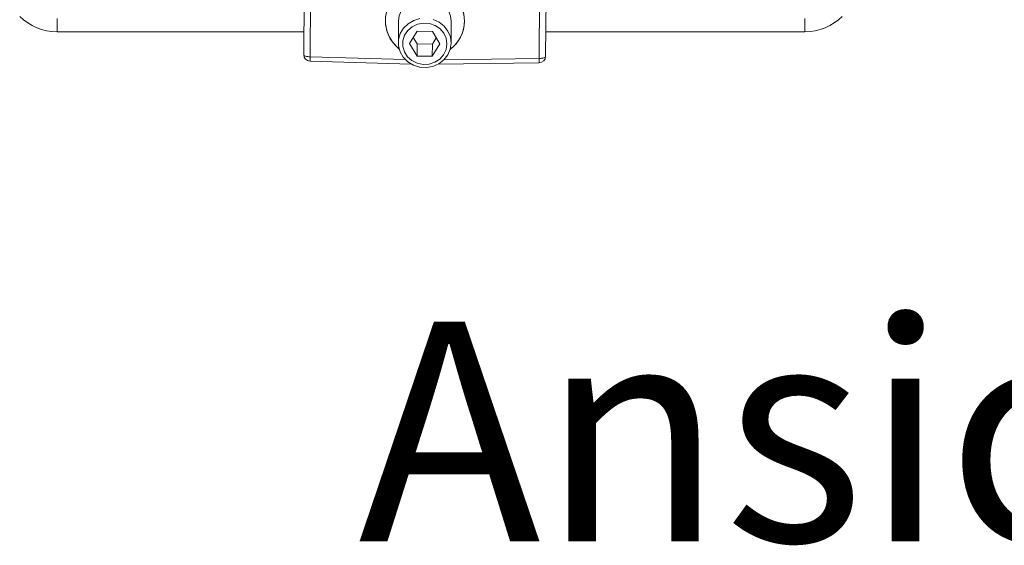
# Model space of a CAD drawing. Units: millimetres. Extents: x 9 to 832, y 9 to 585.
# Drawn here: x 247 to 292, y 446 to 470 of the extents above; entities that cross this region are included whole.
import ezdxf

# ---------------------------------------------------------------- set-up
doc = ezdxf.new("R2010")
doc.units = ezdxf.units.MM
doc.layers.add('ZEICHNUNGSKOPF', color=7, linetype='Continuous')
doc.styles.get("Standard").update_dxf_attribs({"font": 'ARIAL.TTF'})

msp = doc.modelspace()

# ---------------------------------------------------------------- linework, layer by layer
at = {"color": 7, "linetype": 'Continuous', "lineweight": 15}
for p, q in [((259.74791139, 467.95926234), (259.77384538, 471.67409501)), ((270.77357859, 471.59730038), (270.7476446, 467.8824707)), ((263.45881313, 469.50763902), (263.45873565, 469.4968029)), ((264.05872196, 469.49261567), (264.0517661, 468.49639556)), ((266.45171136, 468.47964069), (266.45866126, 469.47586081)), ((267.05864757, 469.4716706), (267.05872506, 469.48250672)), ((259.75513548, 468.99360559), (248.52724165, 468.99360559)), ((264.9090001, 469.01522419), (264.55866784, 468.45446667)), ((265.60180277, 469.01038727), (264.9090001, 469.01522419)), ((265.60180277, 469.01038727), (265.94427318, 468.44479284)), ((282.5390169, 468.99360559), (270.75540215, 468.99360559)), ((264.90113825, 467.88887522), (264.55866784, 468.45446667)), ((264.90498871, 468.44066522), (264.73029345, 468.72917852)), ((264.90498871, 468.44066522), (264.90113825, 467.88887522)), ((265.59779137, 468.4358283), (264.90498871, 468.44066522)), ((265.59394092, 467.8840383), (265.94427318, 468.44479284)), ((265.59779137, 468.4358283), (265.59394092, 467.8840383)), ((265.59779137, 468.4358283), (265.77649802, 468.72187397)), ((260.03909201, 467.65729925), (264.6351406, 467.52222023)), ((265.59394092, 467.8840383), (264.90113825, 467.88887522)), ((265.85479468, 467.5137057), (270.45227677, 467.58459947))]:
    msp.add_line(p, q, dxfattribs=at)
at = {"color": 7, "linetype": 'Continuous', "lineweight": 0}
for p, q in [((260.06814331, 471.60565695), (260.04194707, 467.85376212)), ((270.45216352, 467.7810832), (270.47835976, 471.53297803)), ((248.52724165, 469.59360382), (248.52724165, 468.99360559)), ((282.5390169, 468.99360559), (282.5390169, 469.59360382)), ((260.04194707, 467.85376212), (264.36814755, 467.72661349)), ((266.12461299, 467.71434984), (270.45216352, 467.7810832))]:
    msp.add_line(p, q, dxfattribs=at)
at = {"color": 7, "linetype": 'Continuous', "lineweight": 15, "flags": 128}
for points in [[(265.27049035, 471.1737617), (264.9395594, 471.14929399), (264.61950034, 471.06812439), (264.3212089, 470.93301854), (264.05483574, 470.74857792), (263.82946462, 470.52107892), (263.65276069, 470.25827012), (263.53074998, 469.96910712), (263.46758098, 469.66342768), (263.46539945, 469.35164771), (263.52429479, 469.04438576), (263.64224643, 468.75209949), (263.81524891, 468.48474583), (264.03740138, 468.25142941), (264.08985943, 468.20733091)], [(264.09239262, 468.19828293), (263.88527841, 468.39326164), (263.67918342, 468.67529294), (263.53775352, 468.99044654), (263.46677631, 469.32581207), (263.46916646, 469.66766557), (263.54481667, 470.00200889), (263.69063348, 470.31515381), (263.90064448, 470.59428236), (264.1662547, 470.82796535), (264.47659224, 471.00663325), (264.8189494, 471.12297556), (265.17930716, 471.17222986), (265.54291338, 471.15237555), (265.89489073, 471.06422922), (266.22081488, 470.91139397), (266.50735229, 470.70013425), (266.7427668, 470.43909571), (266.91742629, 470.13896248), (267.02417821, 469.81202802), (267.05864757, 469.4716706)], [(266.4095828, 468.19113633), (266.63001269, 468.39690647), (266.81166977, 468.63797447), (266.94613785, 468.9047589), (267.02932805, 469.18915054), (267.05872506, 469.48250672), (267.03342885, 469.77591655), (266.95420236, 470.06046316), (266.82346553, 470.32750091), (266.64517611, 470.5689176), (266.4247641, 470.77737591), (266.16892308, 470.94654283), (265.88542551, 471.07128045), (265.58287829, 471.14779493), (265.27049035, 471.1737617)], [(265.03461093, 469.59598801), (264.74793047, 469.51073846), (264.49290604, 469.36122617), (264.28556532, 469.15684781), (264.13892597, 468.91044519), (264.06221479, 468.63750062), (264.06024188, 468.35516235), (264.13313836, 468.08117172), (264.27632064, 467.83274552), (264.48078841, 467.62549123), (264.73370284, 467.47243545), (265.0191614, 467.38318941), (265.31923503, 467.36336491), (265.61507076, 467.41420767), (265.88807196, 467.53251991), (266.12109631, 467.71087191), (266.29949302, 467.93805501), (266.41205639, 468.19979391)], [(266.2195155, 468.18779847), (266.25864595, 468.44259939), (266.22307986, 468.69792184), (266.11545175, 468.93482945), (265.94374269, 469.13575074), (265.72069615, 469.28578755), (265.46284646, 469.37380871), (265.18932074, 469.39329049), (264.92040843, 469.34278152), (264.67604131, 469.2260339), (264.47435707, 469.05170521), (264.33030456, 468.83272073), (264.25457686, 468.58532569), (264.2527768, 468.32786641), (264.32504743, 468.07943723), (264.46602434, 467.85846493), (264.66525883, 467.68133482), (264.90796894, 467.56118676), (265.17615408, 467.50693163), (265.44992417, 467.52258977), (265.70897788, 467.60700485), (265.93409866, 467.75391242), (266.10859126, 467.95241675), (266.2195155, 468.18779847)], [(266.41205639, 468.19979391), (266.45171136, 468.47964069), (266.41596645, 468.76001498), (266.30706877, 469.02330062), (266.13186091, 469.25295136), (265.90135187, 469.43453989), (265.63002557, 469.55665192)]]:
    msp.add_lwpolyline(points, dxfattribs=at)
at = {"color": 7, "linetype": 'Continuous', "lineweight": 0, "flags": 128}
for points in [[(259.74791139, 467.95926234), (259.7534129, 467.939262), (259.76997703, 467.91993222), (259.79698986, 467.90200314), (259.83342618, 467.88614533), (259.87793297, 467.87296078), (259.92882341, 467.86293826), (259.98418421, 467.85645625), (260.04194707, 467.85376212)], [(270.45216352, 467.7810832), (270.50995618, 467.78297267), (270.56540936, 467.78867981), (270.61643392, 467.79799006), (270.66111654, 467.81055471), (270.6977734, 467.82589993), (270.72503358, 467.84345052), (270.74186891, 467.86254785), (270.7476446, 467.8824707)]]:
    msp.add_lwpolyline(points, dxfattribs=at)
at = {"color": 7, "linetype": 'Continuous', "lineweight": 15}
for centre, radius, start, end in [((265.25828994, 469.42670318), 1.20137745, 2.345067277, 176.854939579), ((248.52723852, 471.39359932), 2.39999373, 224.999915334, 270.000074795), ((265.39922343, 469.50086576), 1.65968094, 307.384830439, 358.992067845), ((282.53902077, 471.39359036), 2.39998477, 269.999907748, 315.000173271), ((260.04790882, 467.95717436), 0.30000469, 179.601227677, 268.315895709), ((270.4476481, 467.88456759), 0.30000383, 270.884034153, 359.599525103)]:
    msp.add_arc(centre, radius, start, end, dxfattribs=at)
at = {"color": 7, "linetype": 'Continuous', "lineweight": 0}
for centre, radius, start, end in [((262.87272874, 467.7143721), 2.83421143, 177.180985507, 181.153849806), ((267.62279346, 467.68121051), 2.83113219, 358.044428952, 2.021619051)]:
    msp.add_arc(centre, radius, start, end, dxfattribs=at)

# ---------------------------------------------------------------- texts
at = {"layer": 'ZEICHNUNGSKOPF', "insert": (262.22988895, 455.80549268), "char_height": 10, "attachment_point": 1}
msp.add_mtext('Ansicht von aussen', dxfattribs=at)

doc.saveas('drawing.dxf')
